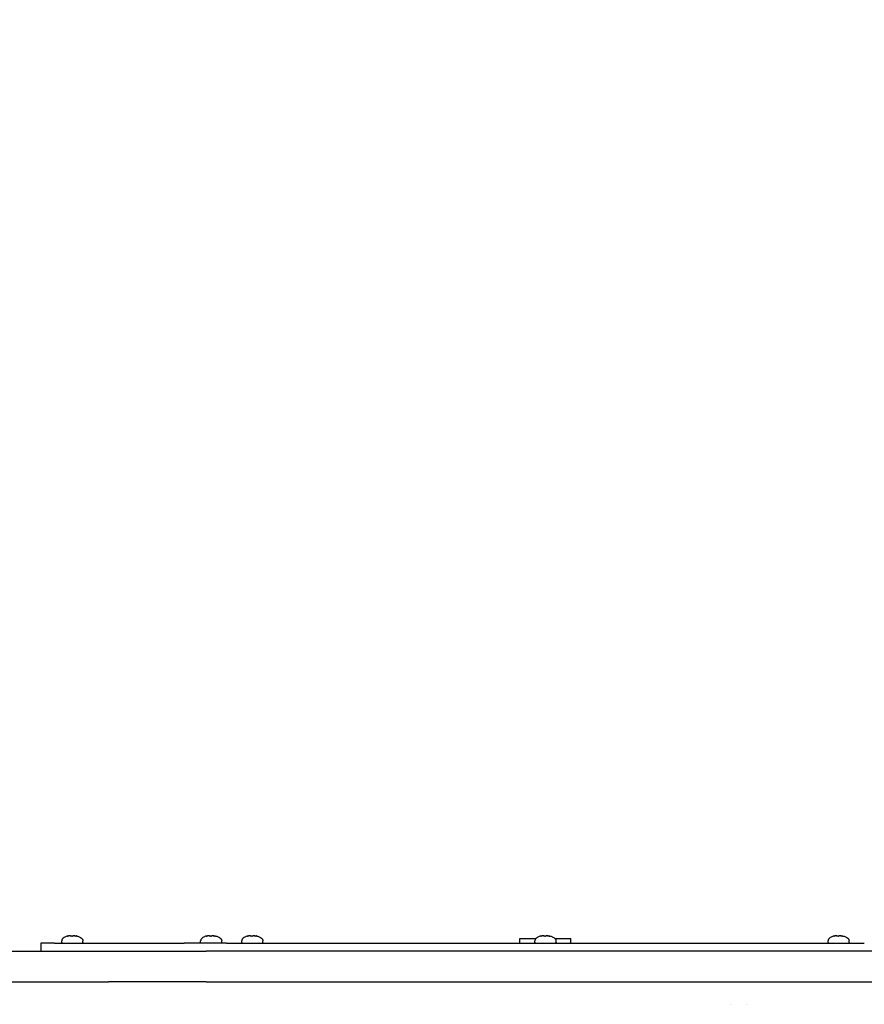
# Model space of a CAD drawing. Units: millimetres. Extents: x -2580 to 3367, y -2464 to 2765.
# Drawn here: x -1287 to -959, y 405 to 788 of the extents above; entities that cross this region are included whole.
import ezdxf

# ---------------------------------------------------------------- set-up
doc = ezdxf.new("R2010")
doc.units = ezdxf.units.MM
doc.header["$LTSCALE"] = 0.2
doc.header["$MEASUREMENT"] = 0
doc.header["$PDMODE"] = 1
doc.layers.add('HAGS-Dim Plan', color=7, linetype='Continuous', lineweight=100)
doc.layers.add('HAGS-Plan', color=7, linetype='Continuous')
doc.styles.get("Standard").update_dxf_attribs({"font": 'g13f12d.shx', "height": 300})
doc.dimstyles.new('HAGS - Dim Plan', dxfattribs={"dimtxt": 300, "dimasz": 200, "dimexe": 0.18, "dimexo": 0.0625, "dimgap": 150, "dimtad": 0, "dimlfac": 0.001, "dimrnd": 0.05, "dimzin": 1, "dimdsep": 46, "dimtxsty": 'Standard', "dimblk": 'HAGS - Dim Plan arrow', "dimcen": 0.1, "dimse1": 1, "dimse2": 1, "dimclrd": 1, "dimadec": 0, "dimazin": 0, "dimtfac": 1, "dimtofl": 0, "dimtmove": 0, "dimatfit": 3, "dimfxl": 1, "dimtolj": 1, "dimtzin": 0, "dimarcsym": 0})

# ---------------------------------------------------------------- blocks, each defined once
blk = doc.blocks.new('HAGS - Dim Plan arrow')
at = {"color": 1, "lineweight": 0}
blk.add_lwpolyline([(0, 0, 0, 0.35, 0), (-1, 0, 0.015, 0.015, 0)], format="xyseb", dxfattribs=at)
blk = doc.blocks.new('*D3')
at = {"layer": 'Defpoints', "color": 0, "transparency": 16777216}
for p in [(-1484.92, 2140.51), (-1484.92, 407.37, 539), (1573.65, 406, 705.76)]:
    blk.add_point(p, dxfattribs=at)
at = {"layer": 'HAGS-Dim Plan', "color": 1, "lineweight": -2, "transparency": 16777216}
for p, q in [((-1284.92, 2140.51), (-561.07, 2140.51)), ((1373.65, 2140.51), (649.8, 2140.51))]:
    blk.add_line(p, q, dxfattribs=at)
at = {"layer": 'HAGS-Dim Plan', "color": 1, "lineweight": -2, "transparency": 16777216, "xscale": 200, "yscale": 200, "zscale": 200, "rotation": 180}
blk.add_blockref('HAGS - Dim Plan arrow', (-1484.92, 2140.51), dxfattribs=at)
at = {"layer": 'HAGS-Dim Plan', "color": 1, "lineweight": -2, "transparency": 16777216, "xscale": 200, "yscale": 200, "zscale": 200}
blk.add_blockref('HAGS - Dim Plan arrow', (1573.65, 2140.51), dxfattribs=at)
at = {"layer": 'HAGS-Dim Plan', "color": 0, "transparency": 16777216, "insert": (44.37, 2140.51), "char_height": 300, "attachment_point": 5}
blk.add_mtext('\\A1;3.06m', dxfattribs=at)
blk = doc.blocks.new('*D11')
at = {"layer": 'Defpoints', "color": 0, "transparency": 16777216}
for p in [(-2580, 2568.43), (-2580, 0), (2580, 0)]:
    blk.add_point(p, dxfattribs=at)
at = {"layer": 'HAGS-Dim Plan', "color": 1, "lineweight": -2, "transparency": 16777216}
for p, q in [((-2380, 2568.43), (-575.44, 2568.43)), ((2380, 2568.43), (575.44, 2568.43))]:
    blk.add_line(p, q, dxfattribs=at)
at = {"layer": 'HAGS-Dim Plan', "color": 1, "lineweight": -2, "transparency": 16777216, "xscale": 200, "yscale": 200, "zscale": 200, "rotation": 180}
blk.add_blockref('HAGS - Dim Plan arrow', (-2580, 2568.43), dxfattribs=at)
at = {"layer": 'HAGS-Dim Plan', "color": 1, "lineweight": -2, "transparency": 16777216, "xscale": 200, "yscale": 200, "zscale": 200}
blk.add_blockref('HAGS - Dim Plan arrow', (2580, 2568.43), dxfattribs=at)
at = {"layer": 'HAGS-Dim Plan', "color": 0, "transparency": 16777216, "insert": (0, 2568.43), "char_height": 300, "attachment_point": 5}
blk.add_mtext('\\A1;5.15m', dxfattribs=at)

msp = doc.modelspace()

# ---------------------------------------------------------------- linework, layer by layer
at = {"layer": 'HAGS-Plan'}
for p, q in [((-1273.538, 429), (-1278.844, 429)), ((-1278.844, 429), (-1278.844, 426)), ((-1273.538, 429), (-1223.098, 429)), ((-1270.66, 429.3), (-1270.66, 430.014)), ((-1268.085, 431.862), (-1268.085, 431.828)), ((-1265.036, 431.862), (-1265.036, 431.806)), ((-1262.46, 429.3), (-1262.46, 430.014)), ((-1206.56, 429), (-1223.098, 429)), ((-1216.66, 429.3), (-1216.66, 430.014)), ((-1214.085, 431.862), (-1214.085, 431.828)), ((-1211.036, 431.862), (-1211.036, 431.806)), ((-1208.46, 429.3), (-1208.46, 430.014)), ((-1206.56, 429), (-958.56, 429)), ((-1200.66, 429.3), (-1200.66, 430.014)), ((-1198.085, 431.862), (-1198.085, 431.828)), ((-1195.035, 431.862), (-1195.035, 431.806)), ((-1192.46, 429.3), (-1192.46, 430.014)), ((-1092.485, 430.9), (-1086.193, 430.9)), ((-1092.485, 429), (-1092.485, 430.9)), ((-1086.66, 429.3), (-1086.66, 430.014)), ((-1084.085, 431.862), (-1084.085, 431.828)), ((-1081.035, 431.862), (-1081.035, 431.806)), ((-1078.927, 430.9), (-1072.635, 430.9)), ((-1078.46, 429.3), (-1078.46, 430.014)), ((-1072.635, 429), (-1072.635, 430.9)), ((-972.66, 429.3), (-972.66, 430.014)), ((-970.085, 431.862), (-970.085, 431.828)), ((-967.036, 431.862), (-967.036, 431.806)), ((-964.46, 429.3), (-964.46, 430.014)), ((-1400.083, 426), (-1267.404, 426)), ((-1267.404, 426), (-1251.365, 426)), ((-1251.365, 426), (-1214.506, 426)), ((-1179.302, 426), (-1214.506, 426)), ((-1297.584, 414), (-1252.555, 414)), ((-1251.365, 414), (-1252.555, 414)), ((-1214.506, 414), (-1251.365, 414)), ((-1214.506, 414), (-1179.302, 414)), ((-1010.75, 405.273), (-1010.75, 405.273)), ((-1004.296, 405.273), (-1004.296, 405.273))]:
    msp.add_line(p, q, dxfattribs=at)
at = {"layer": 'HAGS-Plan', "extrusion": (0, 0, -1)}
for centre, start, end in [((1270.36, 429.3), 270, 0), ((1262.76, 429.3), 180, 270), ((1216.36, 429.3), 270, 0), ((1208.76, 429.3), 180, 270), ((1200.36, 429.3), 270, 0), ((1192.76, 429.3), 180, 270), ((1086.36, 429.3), 270, 0), ((1078.76, 429.3), 180, 270), ((972.36, 429.3), 270, 360), ((964.76, 429.3), 180, 270)]:
    msp.add_arc(centre, 0.3, start, end, dxfattribs=at)
at = {"layer": 'HAGS-Plan'}
for points, knots in [([(-1268.145, 431.859), (-1268.379, 431.838), (-1268.564, 431.805), (-1268.901, 431.705), (-1269.052, 431.638), (-1269.386, 431.459), (-1269.578, 431.347), (-1270, 431.068), (-1270.218, 430.902), (-1270.439, 430.637), (-1270.489, 430.566), (-1270.593, 430.38), (-1270.636, 430.261), (-1270.657, 430.095), (-1270.66, 430.055), (-1270.66, 430.014)], [0.23876808, 0.23876808, 0.23876808, 0.23876808, 0.39101446, 0.39101446, 0.54326085, 0.54326085, 0.69550723, 0.69550723, 0.84775362, 0.84775362, 0.89961271, 0.89961271, 0.97647067, 0.97647067, 1, 1, 1, 1]), ([(-1268.379, 431.805), (-1268.396, 431.805), (-1268.407, 431.806), (-1268.419, 431.81), (-1268.418, 431.813), (-1268.402, 431.82), (-1268.389, 431.823), (-1268.349, 431.832), (-1268.322, 431.837), (-1268.289, 431.842)], [-0.056434505, -0.056434505, -0.056434505, -0.056434505, -0.043069119, -0.043069119, -0.028265759, -0.028265759, -0.014830603, -0.014830603, -0.000001, -0.000001, -0.000001, -0.000001]), ([(-1267.944, 431.842), (-1267.993, 431.837), (-1268.041, 431.832), (-1268.129, 431.824), (-1268.168, 431.82), (-1268.245, 431.813), (-1268.281, 431.81), (-1268.339, 431.806), (-1268.361, 431.805), (-1268.379, 431.805)], [-0.056428991, -0.056428991, -0.056428991, -0.056428991, -0.041650263, -0.041650263, -0.028258813, -0.028258813, -0.013402537, -0.013402537, 0, 0, 0, 0]), ([(-1268.289, 431.842), (-1268.256, 431.847), (-1268.226, 431.851), (-1268.174, 431.857), (-1268.152, 431.859), (-1268.114, 431.862), (-1268.099, 431.863), (-1268.087, 431.863), (-1268.085, 431.863), (-1268.085, 431.862)], [0.000001, 0.000001, 0.000001, 0.000001, 0.014905115, 0.014905115, 0.030352123, 0.030352123, 0.048048735, 0.048048735, 0.058569366, 0.058569366, 0.058569366, 0.058569366]), ([(-1267.226, 431.842), (-1267.243, 431.847), (-1267.266, 431.851), (-1267.319, 431.857), (-1267.35, 431.86), (-1267.419, 431.862), (-1267.458, 431.863), (-1267.546, 431.863), (-1267.597, 431.862), (-1267.697, 431.859), (-1267.746, 431.857), (-1267.845, 431.851), (-1267.894, 431.847), (-1267.944, 431.842)], [0.000001, 0.000001, 0.000001, 0.000001, 0.016444029, 0.016444029, 0.032218038, 0.032218038, 0.0480479, 0.0480479, 0.065727853, 0.065727853, 0.081262474, 0.081262474, 0.096238922, 0.096238922, 0.096238922, 0.096238922]), ([(-1267.353, 431.859), (-1267.326, 431.86), (-1267.3, 431.861), (-1267.233, 431.863), (-1267.192, 431.863), (-1267.113, 431.863), (-1267.075, 431.863), (-1266.997, 431.861), (-1266.957, 431.859), (-1266.87, 431.853), (-1266.825, 431.849), (-1266.788, 431.842)], [0.02724741, 0.02724741, 0.02724741, 0.02724741, 0.035255289, 0.035255289, 0.048051986, 0.048051986, 0.06083845, 0.06083845, 0.075663182, 0.075663182, 0.096247146, 0.096247146, 0.096247146, 0.096247146]), ([(-1266.332, 431.842), (-1266.358, 431.837), (-1266.388, 431.833), (-1266.465, 431.823), (-1266.511, 431.819), (-1266.609, 431.811), (-1266.658, 431.809), (-1266.744, 431.806), (-1266.78, 431.805), (-1266.853, 431.805), (-1266.889, 431.806), (-1266.975, 431.809), (-1267.024, 431.812), (-1267.106, 431.82), (-1267.141, 431.824), (-1267.193, 431.833), (-1267.213, 431.838), (-1267.226, 431.842)], [-0.11287691, -0.11287691, -0.11287691, -0.11287691, -0.09890514, -0.09890514, -0.08242053, -0.08242053, -0.06732738, -0.06732738, -0.05649586, -0.05649586, -0.04535647, -0.04535647, -0.0287685, -0.0287685, -0.01333941, -0.01333941, -0.000001, -0.000001, -0.000001, -0.000001]), ([(-1266.788, 431.842), (-1266.761, 431.837), (-1266.727, 431.832), (-1266.65, 431.823), (-1266.607, 431.818), (-1266.561, 431.815)], [-0.030185587, -0.030185587, -0.030185587, -0.030185587, -0.015041168, -0.015041168, -0.000001, -0.000001, -0.000001, -0.000001]), ([(-1265.969, 431.863), (-1266.003, 431.863), (-1266.036, 431.863), (-1266.105, 431.861), (-1266.14, 431.86), (-1266.203, 431.857), (-1266.23, 431.855), (-1266.284, 431.849), (-1266.309, 431.846), (-1266.332, 431.842)], [0.000001, 0.000001, 0.000001, 0.000001, 0.011122263, 0.011122263, 0.024001269, 0.024001269, 0.035481572, 0.035481572, 0.048107265, 0.048107265, 0.048107265, 0.048107265]), ([(-1265.498, 431.842), (-1265.539, 431.846), (-1265.58, 431.849), (-1265.66, 431.855), (-1265.699, 431.857), (-1265.779, 431.86), (-1265.822, 431.861), (-1265.899, 431.863), (-1265.934, 431.863), (-1265.969, 431.863)], [0.000001, 0.000001, 0.000001, 0.000001, 0.012625869, 0.012625869, 0.024105425, 0.024105425, 0.036983238, 0.036983238, 0.048103507, 0.048103507, 0.048103507, 0.048103507]), ([(-1265.768, 431.859), (-1265.758, 431.86), (-1265.747, 431.861), (-1265.701, 431.862), (-1265.663, 431.863), (-1265.574, 431.863), (-1265.524, 431.862), (-1265.423, 431.859), (-1265.374, 431.857), (-1265.276, 431.851), (-1265.226, 431.847), (-1265.177, 431.842)], [0.027239329, 0.027239329, 0.027239329, 0.027239329, 0.032218038, 0.032218038, 0.0480479, 0.0480479, 0.065727853, 0.065727853, 0.081262474, 0.081262474, 0.096238922, 0.096238922, 0.096238922, 0.096238922]), ([(-1264.949, 431.842), (-1264.929, 431.838), (-1264.914, 431.833), (-1264.895, 431.824), (-1264.892, 431.82), (-1264.903, 431.812), (-1264.917, 431.809), (-1264.956, 431.806), (-1264.975, 431.805), (-1265.02, 431.805), (-1265.044, 431.806), (-1265.11, 431.808), (-1265.153, 431.811), (-1265.25, 431.818), (-1265.304, 431.823), (-1265.405, 431.833), (-1265.452, 431.837), (-1265.498, 431.842)], [-0.11287836, -0.11287836, -0.11287836, -0.11287836, -0.09964208, -0.09964208, -0.08435996, -0.08435996, -0.06765966, -0.06765966, -0.05649569, -0.05649569, -0.0456806, -0.0456806, -0.03067511, -0.03067511, -0.01405936, -0.01405936, -0.000001, -0.000001, -0.000001, -0.000001]), ([(-1264.975, 431.859), (-1264.979, 431.86), (-1264.983, 431.86), (-1265.007, 431.862), (-1265.021, 431.863), (-1265.036, 431.863), (-1265.037, 431.862), (-1265.03, 431.86), (-1265.022, 431.858), (-1264.994, 431.851), (-1264.974, 431.847), (-1264.949, 431.842)], [0.027236616, 0.027236616, 0.027236616, 0.027236616, 0.030352123, 0.030352123, 0.048048735, 0.048048735, 0.063890577, 0.063890577, 0.079650439, 0.079650439, 0.096239907, 0.096239907, 0.096239907, 0.096239907]), ([(-1264.975, 431.859), (-1264.741, 431.838), (-1264.556, 431.805), (-1264.22, 431.705), (-1264.068, 431.638), (-1263.735, 431.459), (-1263.542, 431.347), (-1263.12, 431.068), (-1262.902, 430.902), (-1262.681, 430.637), (-1262.631, 430.566), (-1262.528, 430.38), (-1262.485, 430.261), (-1262.463, 430.095), (-1262.46, 430.055), (-1262.46, 430.014)], [0.23876808, 0.23876808, 0.23876808, 0.23876808, 0.39101446, 0.39101446, 0.54326085, 0.54326085, 0.69550723, 0.69550723, 0.84775362, 0.84775362, 0.89961271, 0.89961271, 0.97647067, 0.97647067, 1, 1, 1, 1]), ([(-1214.145, 431.859), (-1214.379, 431.838), (-1214.564, 431.805), (-1214.901, 431.705), (-1215.052, 431.638), (-1215.386, 431.459), (-1215.578, 431.347), (-1216, 431.068), (-1216.218, 430.902), (-1216.439, 430.637), (-1216.489, 430.566), (-1216.593, 430.38), (-1216.636, 430.261), (-1216.657, 430.095), (-1216.66, 430.055), (-1216.66, 430.014)], [0.23876808, 0.23876808, 0.23876808, 0.23876808, 0.39101446, 0.39101446, 0.54326085, 0.54326085, 0.69550723, 0.69550723, 0.84775362, 0.84775362, 0.89961271, 0.89961271, 0.97647067, 0.97647067, 1, 1, 1, 1]), ([(-1214.379, 431.805), (-1214.396, 431.805), (-1214.407, 431.806), (-1214.419, 431.81), (-1214.418, 431.813), (-1214.402, 431.82), (-1214.389, 431.823), (-1214.349, 431.832), (-1214.322, 431.837), (-1214.289, 431.842)], [-0.056434505, -0.056434505, -0.056434505, -0.056434505, -0.043069119, -0.043069119, -0.028265759, -0.028265759, -0.014830603, -0.014830603, -0.000001, -0.000001, -0.000001, -0.000001]), ([(-1213.944, 431.842), (-1213.993, 431.837), (-1214.041, 431.832), (-1214.129, 431.824), (-1214.168, 431.82), (-1214.245, 431.813), (-1214.281, 431.81), (-1214.339, 431.806), (-1214.361, 431.805), (-1214.379, 431.805)], [-0.056428991, -0.056428991, -0.056428991, -0.056428991, -0.041650263, -0.041650263, -0.028258813, -0.028258813, -0.013402537, -0.013402537, 0, 0, 0, 0]), ([(-1214.289, 431.842), (-1214.256, 431.847), (-1214.226, 431.851), (-1214.174, 431.857), (-1214.152, 431.859), (-1214.114, 431.862), (-1214.099, 431.863), (-1214.087, 431.863), (-1214.085, 431.863), (-1214.085, 431.862)], [0.000001, 0.000001, 0.000001, 0.000001, 0.014905115, 0.014905115, 0.030352123, 0.030352123, 0.048048735, 0.048048735, 0.058569366, 0.058569366, 0.058569366, 0.058569366]), ([(-1213.226, 431.842), (-1213.243, 431.847), (-1213.266, 431.851), (-1213.319, 431.857), (-1213.35, 431.86), (-1213.419, 431.862), (-1213.458, 431.863), (-1213.546, 431.863), (-1213.597, 431.862), (-1213.697, 431.859), (-1213.746, 431.857), (-1213.845, 431.851), (-1213.894, 431.847), (-1213.944, 431.842)], [0.000001, 0.000001, 0.000001, 0.000001, 0.016444029, 0.016444029, 0.032218038, 0.032218038, 0.0480479, 0.0480479, 0.065727853, 0.065727853, 0.081262474, 0.081262474, 0.096238922, 0.096238922, 0.096238922, 0.096238922]), ([(-1213.353, 431.859), (-1213.326, 431.86), (-1213.3, 431.861), (-1213.233, 431.863), (-1213.192, 431.863), (-1213.113, 431.863), (-1213.075, 431.863), (-1212.997, 431.861), (-1212.957, 431.859), (-1212.87, 431.853), (-1212.825, 431.849), (-1212.788, 431.842)], [0.02724741, 0.02724741, 0.02724741, 0.02724741, 0.035255289, 0.035255289, 0.048051986, 0.048051986, 0.06083845, 0.06083845, 0.075663182, 0.075663182, 0.096247146, 0.096247146, 0.096247146, 0.096247146]), ([(-1212.332, 431.842), (-1212.358, 431.837), (-1212.388, 431.833), (-1212.465, 431.823), (-1212.511, 431.819), (-1212.609, 431.811), (-1212.658, 431.809), (-1212.744, 431.806), (-1212.78, 431.805), (-1212.853, 431.805), (-1212.889, 431.806), (-1212.975, 431.809), (-1213.024, 431.812), (-1213.106, 431.82), (-1213.141, 431.824), (-1213.193, 431.833), (-1213.213, 431.838), (-1213.226, 431.842)], [-0.11287691, -0.11287691, -0.11287691, -0.11287691, -0.09890514, -0.09890514, -0.08242053, -0.08242053, -0.06732738, -0.06732738, -0.05649586, -0.05649586, -0.04535647, -0.04535647, -0.0287685, -0.0287685, -0.01333941, -0.01333941, -0.000001, -0.000001, -0.000001, -0.000001]), ([(-1212.788, 431.842), (-1212.761, 431.837), (-1212.727, 431.832), (-1212.65, 431.823), (-1212.607, 431.818), (-1212.561, 431.815)], [-0.030185587, -0.030185587, -0.030185587, -0.030185587, -0.015041168, -0.015041168, -0.000001, -0.000001, -0.000001, -0.000001]), ([(-1211.969, 431.863), (-1212.003, 431.863), (-1212.036, 431.863), (-1212.105, 431.861), (-1212.14, 431.86), (-1212.203, 431.857), (-1212.23, 431.855), (-1212.284, 431.849), (-1212.309, 431.846), (-1212.332, 431.842)], [0.000001, 0.000001, 0.000001, 0.000001, 0.011122263, 0.011122263, 0.024001269, 0.024001269, 0.035481572, 0.035481572, 0.048107265, 0.048107265, 0.048107265, 0.048107265]), ([(-1211.498, 431.842), (-1211.539, 431.846), (-1211.58, 431.849), (-1211.66, 431.855), (-1211.699, 431.857), (-1211.779, 431.86), (-1211.822, 431.861), (-1211.899, 431.863), (-1211.934, 431.863), (-1211.969, 431.863)], [0.000001, 0.000001, 0.000001, 0.000001, 0.012625869, 0.012625869, 0.024105425, 0.024105425, 0.036983238, 0.036983238, 0.048103507, 0.048103507, 0.048103507, 0.048103507]), ([(-1211.768, 431.859), (-1211.758, 431.86), (-1211.747, 431.861), (-1211.701, 431.862), (-1211.663, 431.863), (-1211.574, 431.863), (-1211.524, 431.862), (-1211.423, 431.859), (-1211.374, 431.857), (-1211.276, 431.851), (-1211.226, 431.847), (-1211.177, 431.842)], [0.027239329, 0.027239329, 0.027239329, 0.027239329, 0.032218038, 0.032218038, 0.0480479, 0.0480479, 0.065727853, 0.065727853, 0.081262474, 0.081262474, 0.096238922, 0.096238922, 0.096238922, 0.096238922]), ([(-1210.949, 431.842), (-1210.929, 431.838), (-1210.914, 431.833), (-1210.895, 431.824), (-1210.892, 431.82), (-1210.903, 431.812), (-1210.917, 431.809), (-1210.956, 431.806), (-1210.975, 431.805), (-1211.02, 431.805), (-1211.044, 431.806), (-1211.11, 431.808), (-1211.153, 431.811), (-1211.25, 431.818), (-1211.304, 431.823), (-1211.405, 431.833), (-1211.452, 431.837), (-1211.498, 431.842)], [-0.11287836, -0.11287836, -0.11287836, -0.11287836, -0.09964208, -0.09964208, -0.08435996, -0.08435996, -0.06765966, -0.06765966, -0.05649569, -0.05649569, -0.0456806, -0.0456806, -0.03067511, -0.03067511, -0.01405936, -0.01405936, -0.000001, -0.000001, -0.000001, -0.000001]), ([(-1210.975, 431.859), (-1210.979, 431.86), (-1210.983, 431.86), (-1211.007, 431.862), (-1211.021, 431.863), (-1211.036, 431.863), (-1211.037, 431.862), (-1211.03, 431.86), (-1211.022, 431.858), (-1210.994, 431.851), (-1210.974, 431.847), (-1210.949, 431.842)], [0.027236616, 0.027236616, 0.027236616, 0.027236616, 0.030352123, 0.030352123, 0.048048735, 0.048048735, 0.063890577, 0.063890577, 0.079650439, 0.079650439, 0.096239907, 0.096239907, 0.096239907, 0.096239907]), ([(-1210.975, 431.859), (-1210.741, 431.838), (-1210.556, 431.805), (-1210.22, 431.705), (-1210.068, 431.638), (-1209.735, 431.459), (-1209.542, 431.347), (-1209.12, 431.068), (-1208.902, 430.902), (-1208.681, 430.637), (-1208.631, 430.566), (-1208.528, 430.38), (-1208.485, 430.261), (-1208.463, 430.095), (-1208.46, 430.055), (-1208.46, 430.014)], [0.23876808, 0.23876808, 0.23876808, 0.23876808, 0.39101446, 0.39101446, 0.54326085, 0.54326085, 0.69550723, 0.69550723, 0.84775362, 0.84775362, 0.89961271, 0.89961271, 0.97647067, 0.97647067, 1, 1, 1, 1]), ([(-1198.145, 431.859), (-1198.379, 431.838), (-1198.564, 431.805), (-1198.901, 431.705), (-1199.052, 431.638), (-1199.386, 431.459), (-1199.578, 431.347), (-1200, 431.068), (-1200.218, 430.902), (-1200.439, 430.637), (-1200.489, 430.566), (-1200.592, 430.38), (-1200.635, 430.261), (-1200.657, 430.095), (-1200.66, 430.055), (-1200.66, 430.014)], [0.23876808, 0.23876808, 0.23876808, 0.23876808, 0.39101446, 0.39101446, 0.54326085, 0.54326085, 0.69550723, 0.69550723, 0.84775362, 0.84775362, 0.89961271, 0.89961271, 0.97647067, 0.97647067, 1, 1, 1, 1]), ([(-1198.378, 431.805), (-1198.395, 431.805), (-1198.407, 431.806), (-1198.419, 431.81), (-1198.418, 431.813), (-1198.402, 431.82), (-1198.389, 431.823), (-1198.349, 431.832), (-1198.322, 431.837), (-1198.289, 431.842)], [-0.056434505, -0.056434505, -0.056434505, -0.056434505, -0.043069119, -0.043069119, -0.028265759, -0.028265759, -0.014830603, -0.014830603, -0.000001, -0.000001, -0.000001, -0.000001]), ([(-1197.944, 431.842), (-1197.992, 431.837), (-1198.041, 431.832), (-1198.129, 431.824), (-1198.168, 431.82), (-1198.245, 431.813), (-1198.281, 431.81), (-1198.339, 431.806), (-1198.361, 431.805), (-1198.378, 431.805)], [-0.056428991, -0.056428991, -0.056428991, -0.056428991, -0.041650263, -0.041650263, -0.028258813, -0.028258813, -0.013402537, -0.013402537, 0, 0, 0, 0]), ([(-1198.289, 431.842), (-1198.256, 431.847), (-1198.226, 431.851), (-1198.174, 431.857), (-1198.152, 431.859), (-1198.113, 431.862), (-1198.099, 431.863), (-1198.087, 431.863), (-1198.085, 431.863), (-1198.085, 431.862)], [0.000001, 0.000001, 0.000001, 0.000001, 0.014905115, 0.014905115, 0.030352123, 0.030352123, 0.048048735, 0.048048735, 0.058569366, 0.058569366, 0.058569366, 0.058569366]), ([(-1197.226, 431.842), (-1197.243, 431.847), (-1197.266, 431.851), (-1197.319, 431.857), (-1197.35, 431.86), (-1197.419, 431.862), (-1197.457, 431.863), (-1197.546, 431.863), (-1197.597, 431.862), (-1197.697, 431.859), (-1197.746, 431.857), (-1197.845, 431.851), (-1197.894, 431.847), (-1197.944, 431.842)], [0.000001, 0.000001, 0.000001, 0.000001, 0.016444029, 0.016444029, 0.032218038, 0.032218038, 0.0480479, 0.0480479, 0.065727853, 0.065727853, 0.081262474, 0.081262474, 0.096238922, 0.096238922, 0.096238922, 0.096238922]), ([(-1197.353, 431.859), (-1197.326, 431.86), (-1197.3, 431.861), (-1197.232, 431.863), (-1197.192, 431.863), (-1197.113, 431.863), (-1197.075, 431.863), (-1196.997, 431.861), (-1196.957, 431.859), (-1196.87, 431.853), (-1196.825, 431.849), (-1196.788, 431.842)], [0.02724741, 0.02724741, 0.02724741, 0.02724741, 0.035255289, 0.035255289, 0.048051986, 0.048051986, 0.06083845, 0.06083845, 0.075663182, 0.075663182, 0.096247146, 0.096247146, 0.096247146, 0.096247146]), ([(-1196.332, 431.842), (-1196.358, 431.837), (-1196.388, 431.833), (-1196.464, 431.823), (-1196.511, 431.819), (-1196.609, 431.811), (-1196.658, 431.809), (-1196.744, 431.806), (-1196.78, 431.805), (-1196.853, 431.805), (-1196.889, 431.806), (-1196.975, 431.809), (-1197.024, 431.812), (-1197.106, 431.82), (-1197.141, 431.824), (-1197.193, 431.833), (-1197.213, 431.838), (-1197.226, 431.842)], [-0.11287691, -0.11287691, -0.11287691, -0.11287691, -0.09890514, -0.09890514, -0.08242053, -0.08242053, -0.06732738, -0.06732738, -0.05649586, -0.05649586, -0.04535647, -0.04535647, -0.0287685, -0.0287685, -0.01333941, -0.01333941, -0.000001, -0.000001, -0.000001, -0.000001]), ([(-1196.788, 431.842), (-1196.76, 431.837), (-1196.727, 431.832), (-1196.65, 431.823), (-1196.607, 431.818), (-1196.56, 431.815)], [-0.030185587, -0.030185587, -0.030185587, -0.030185587, -0.015041168, -0.015041168, -0.000001, -0.000001, -0.000001, -0.000001]), ([(-1195.968, 431.863), (-1196.003, 431.863), (-1196.036, 431.863), (-1196.105, 431.861), (-1196.14, 431.86), (-1196.202, 431.857), (-1196.23, 431.855), (-1196.284, 431.849), (-1196.309, 431.846), (-1196.332, 431.842)], [0.000001, 0.000001, 0.000001, 0.000001, 0.011122263, 0.011122263, 0.024001269, 0.024001269, 0.035481572, 0.035481572, 0.048107265, 0.048107265, 0.048107265, 0.048107265]), ([(-1195.497, 431.842), (-1195.538, 431.846), (-1195.58, 431.849), (-1195.66, 431.855), (-1195.698, 431.857), (-1195.779, 431.86), (-1195.822, 431.861), (-1195.899, 431.863), (-1195.934, 431.863), (-1195.968, 431.863)], [0.000001, 0.000001, 0.000001, 0.000001, 0.012625869, 0.012625869, 0.024105425, 0.024105425, 0.036983238, 0.036983238, 0.048103507, 0.048103507, 0.048103507, 0.048103507]), ([(-1195.768, 431.859), (-1195.757, 431.86), (-1195.747, 431.861), (-1195.701, 431.862), (-1195.663, 431.863), (-1195.574, 431.863), (-1195.524, 431.862), (-1195.423, 431.859), (-1195.374, 431.857), (-1195.276, 431.851), (-1195.226, 431.847), (-1195.177, 431.842)], [0.027239329, 0.027239329, 0.027239329, 0.027239329, 0.032218038, 0.032218038, 0.0480479, 0.0480479, 0.065727853, 0.065727853, 0.081262474, 0.081262474, 0.096238922, 0.096238922, 0.096238922, 0.096238922]), ([(-1194.949, 431.842), (-1194.929, 431.838), (-1194.914, 431.833), (-1194.895, 431.824), (-1194.892, 431.82), (-1194.902, 431.812), (-1194.917, 431.809), (-1194.956, 431.806), (-1194.975, 431.805), (-1195.019, 431.805), (-1195.044, 431.806), (-1195.11, 431.808), (-1195.153, 431.811), (-1195.25, 431.818), (-1195.304, 431.823), (-1195.405, 431.833), (-1195.452, 431.837), (-1195.497, 431.842)], [-0.11287836, -0.11287836, -0.11287836, -0.11287836, -0.09964208, -0.09964208, -0.08435996, -0.08435996, -0.06765966, -0.06765966, -0.05649569, -0.05649569, -0.0456806, -0.0456806, -0.03067511, -0.03067511, -0.01405936, -0.01405936, -0.000001, -0.000001, -0.000001, -0.000001]), ([(-1194.975, 431.859), (-1194.979, 431.86), (-1194.983, 431.86), (-1195.007, 431.862), (-1195.021, 431.863), (-1195.035, 431.863), (-1195.037, 431.862), (-1195.03, 431.86), (-1195.022, 431.858), (-1194.994, 431.851), (-1194.974, 431.847), (-1194.949, 431.842)], [0.027236616, 0.027236616, 0.027236616, 0.027236616, 0.030352123, 0.030352123, 0.048048735, 0.048048735, 0.063890577, 0.063890577, 0.079650439, 0.079650439, 0.096239907, 0.096239907, 0.096239907, 0.096239907]), ([(-1194.975, 431.859), (-1194.741, 431.838), (-1194.556, 431.805), (-1194.22, 431.705), (-1194.068, 431.638), (-1193.735, 431.459), (-1193.542, 431.347), (-1193.12, 431.068), (-1192.902, 430.902), (-1192.681, 430.637), (-1192.631, 430.566), (-1192.528, 430.38), (-1192.485, 430.261), (-1192.463, 430.095), (-1192.46, 430.055), (-1192.46, 430.014)], [0.23876808, 0.23876808, 0.23876808, 0.23876808, 0.39101446, 0.39101446, 0.54326085, 0.54326085, 0.69550723, 0.69550723, 0.84775362, 0.84775362, 0.89961271, 0.89961271, 0.97647067, 0.97647067, 1, 1, 1, 1]), ([(-1084.145, 431.859), (-1084.379, 431.838), (-1084.564, 431.805), (-1084.901, 431.705), (-1085.052, 431.638), (-1085.386, 431.459), (-1085.578, 431.347), (-1086, 431.068), (-1086.218, 430.902), (-1086.439, 430.637), (-1086.489, 430.566), (-1086.592, 430.38), (-1086.635, 430.261), (-1086.657, 430.095), (-1086.66, 430.055), (-1086.66, 430.014)], [0.23876808, 0.23876808, 0.23876808, 0.23876808, 0.39101446, 0.39101446, 0.54326085, 0.54326085, 0.69550723, 0.69550723, 0.84775362, 0.84775362, 0.89961271, 0.89961271, 0.97647067, 0.97647067, 1, 1, 1, 1]), ([(-1084.378, 431.805), (-1084.395, 431.805), (-1084.407, 431.806), (-1084.419, 431.81), (-1084.418, 431.813), (-1084.402, 431.82), (-1084.389, 431.823), (-1084.349, 431.832), (-1084.322, 431.837), (-1084.289, 431.842)], [-0.056434505, -0.056434505, -0.056434505, -0.056434505, -0.043069119, -0.043069119, -0.028265759, -0.028265759, -0.014830603, -0.014830603, -0.000001, -0.000001, -0.000001, -0.000001]), ([(-1083.944, 431.842), (-1083.992, 431.837), (-1084.041, 431.832), (-1084.129, 431.824), (-1084.168, 431.82), (-1084.245, 431.813), (-1084.281, 431.81), (-1084.339, 431.806), (-1084.361, 431.805), (-1084.378, 431.805)], [-0.056428991, -0.056428991, -0.056428991, -0.056428991, -0.041650263, -0.041650263, -0.028258813, -0.028258813, -0.013402537, -0.013402537, 0, 0, 0, 0]), ([(-1084.289, 431.842), (-1084.256, 431.847), (-1084.226, 431.851), (-1084.174, 431.857), (-1084.152, 431.859), (-1084.113, 431.862), (-1084.099, 431.863), (-1084.087, 431.863), (-1084.085, 431.863), (-1084.085, 431.862)], [0.000001, 0.000001, 0.000001, 0.000001, 0.014905115, 0.014905115, 0.030352123, 0.030352123, 0.048048735, 0.048048735, 0.058569366, 0.058569366, 0.058569366, 0.058569366]), ([(-1083.226, 431.842), (-1083.243, 431.847), (-1083.266, 431.851), (-1083.319, 431.857), (-1083.35, 431.86), (-1083.419, 431.862), (-1083.457, 431.863), (-1083.546, 431.863), (-1083.597, 431.862), (-1083.697, 431.859), (-1083.746, 431.857), (-1083.845, 431.851), (-1083.894, 431.847), (-1083.944, 431.842)], [0.000001, 0.000001, 0.000001, 0.000001, 0.016444029, 0.016444029, 0.032218038, 0.032218038, 0.0480479, 0.0480479, 0.065727853, 0.065727853, 0.081262474, 0.081262474, 0.096238922, 0.096238922, 0.096238922, 0.096238922]), ([(-1083.353, 431.859), (-1083.326, 431.86), (-1083.3, 431.861), (-1083.232, 431.863), (-1083.192, 431.863), (-1083.113, 431.863), (-1083.075, 431.863), (-1082.997, 431.861), (-1082.957, 431.859), (-1082.87, 431.853), (-1082.825, 431.849), (-1082.788, 431.842)], [0.02724741, 0.02724741, 0.02724741, 0.02724741, 0.035255289, 0.035255289, 0.048051986, 0.048051986, 0.06083845, 0.06083845, 0.075663182, 0.075663182, 0.096247146, 0.096247146, 0.096247146, 0.096247146]), ([(-1082.332, 431.842), (-1082.358, 431.837), (-1082.388, 431.833), (-1082.464, 431.823), (-1082.511, 431.819), (-1082.609, 431.811), (-1082.658, 431.809), (-1082.744, 431.806), (-1082.78, 431.805), (-1082.853, 431.805), (-1082.889, 431.806), (-1082.975, 431.809), (-1083.024, 431.812), (-1083.106, 431.82), (-1083.141, 431.824), (-1083.193, 431.833), (-1083.213, 431.838), (-1083.226, 431.842)], [-0.11287691, -0.11287691, -0.11287691, -0.11287691, -0.09890514, -0.09890514, -0.08242053, -0.08242053, -0.06732738, -0.06732738, -0.05649586, -0.05649586, -0.04535647, -0.04535647, -0.0287685, -0.0287685, -0.01333941, -0.01333941, -0.000001, -0.000001, -0.000001, -0.000001]), ([(-1082.788, 431.842), (-1082.76, 431.837), (-1082.727, 431.832), (-1082.65, 431.823), (-1082.607, 431.818), (-1082.56, 431.815)], [-0.030185587, -0.030185587, -0.030185587, -0.030185587, -0.015041168, -0.015041168, -0.000001, -0.000001, -0.000001, -0.000001]), ([(-1081.968, 431.863), (-1082.003, 431.863), (-1082.036, 431.863), (-1082.105, 431.861), (-1082.14, 431.86), (-1082.202, 431.857), (-1082.23, 431.855), (-1082.284, 431.849), (-1082.309, 431.846), (-1082.332, 431.842)], [0.000001, 0.000001, 0.000001, 0.000001, 0.011122263, 0.011122263, 0.024001269, 0.024001269, 0.035481572, 0.035481572, 0.048107265, 0.048107265, 0.048107265, 0.048107265]), ([(-1081.497, 431.842), (-1081.538, 431.846), (-1081.58, 431.849), (-1081.66, 431.855), (-1081.698, 431.857), (-1081.779, 431.86), (-1081.822, 431.861), (-1081.899, 431.863), (-1081.934, 431.863), (-1081.968, 431.863)], [0.000001, 0.000001, 0.000001, 0.000001, 0.012625869, 0.012625869, 0.024105425, 0.024105425, 0.036983238, 0.036983238, 0.048103507, 0.048103507, 0.048103507, 0.048103507]), ([(-1081.768, 431.859), (-1081.757, 431.86), (-1081.747, 431.861), (-1081.701, 431.862), (-1081.663, 431.863), (-1081.574, 431.863), (-1081.524, 431.862), (-1081.423, 431.859), (-1081.374, 431.857), (-1081.276, 431.851), (-1081.226, 431.847), (-1081.177, 431.842)], [0.027239329, 0.027239329, 0.027239329, 0.027239329, 0.032218038, 0.032218038, 0.0480479, 0.0480479, 0.065727853, 0.065727853, 0.081262474, 0.081262474, 0.096238922, 0.096238922, 0.096238922, 0.096238922]), ([(-1080.949, 431.842), (-1080.929, 431.838), (-1080.914, 431.833), (-1080.895, 431.824), (-1080.892, 431.82), (-1080.902, 431.812), (-1080.917, 431.809), (-1080.956, 431.806), (-1080.975, 431.805), (-1081.019, 431.805), (-1081.044, 431.806), (-1081.11, 431.808), (-1081.153, 431.811), (-1081.25, 431.818), (-1081.304, 431.823), (-1081.405, 431.833), (-1081.452, 431.837), (-1081.497, 431.842)], [-0.11287836, -0.11287836, -0.11287836, -0.11287836, -0.09964208, -0.09964208, -0.08435996, -0.08435996, -0.06765966, -0.06765966, -0.05649569, -0.05649569, -0.0456806, -0.0456806, -0.03067511, -0.03067511, -0.01405936, -0.01405936, -0.000001, -0.000001, -0.000001, -0.000001]), ([(-1080.975, 431.859), (-1080.979, 431.86), (-1080.983, 431.86), (-1081.007, 431.862), (-1081.021, 431.863), (-1081.035, 431.863), (-1081.037, 431.862), (-1081.03, 431.86), (-1081.022, 431.858), (-1080.994, 431.851), (-1080.974, 431.847), (-1080.949, 431.842)], [0.027236616, 0.027236616, 0.027236616, 0.027236616, 0.030352123, 0.030352123, 0.048048735, 0.048048735, 0.063890577, 0.063890577, 0.079650439, 0.079650439, 0.096239907, 0.096239907, 0.096239907, 0.096239907]), ([(-1080.975, 431.859), (-1080.741, 431.838), (-1080.556, 431.805), (-1080.22, 431.705), (-1080.068, 431.638), (-1079.735, 431.459), (-1079.542, 431.347), (-1079.12, 431.068), (-1078.902, 430.902), (-1078.681, 430.637), (-1078.631, 430.566), (-1078.528, 430.38), (-1078.485, 430.261), (-1078.463, 430.095), (-1078.46, 430.055), (-1078.46, 430.014)], [0.23876808, 0.23876808, 0.23876808, 0.23876808, 0.39101446, 0.39101446, 0.54326085, 0.54326085, 0.69550723, 0.69550723, 0.84775362, 0.84775362, 0.89961271, 0.89961271, 0.97647067, 0.97647067, 1, 1, 1, 1]), ([(-970.145, 431.859), (-970.379, 431.838), (-970.564, 431.805), (-970.901, 431.705), (-971.052, 431.638), (-971.386, 431.459), (-971.578, 431.347), (-972, 431.068), (-972.218, 430.902), (-972.439, 430.637), (-972.489, 430.566), (-972.593, 430.38), (-972.636, 430.261), (-972.657, 430.095), (-972.66, 430.055), (-972.66, 430.014)], [0.23876808, 0.23876808, 0.23876808, 0.23876808, 0.39101446, 0.39101446, 0.54326085, 0.54326085, 0.69550723, 0.69550723, 0.84775362, 0.84775362, 0.89961271, 0.89961271, 0.97647067, 0.97647067, 1, 1, 1, 1]), ([(-970.379, 431.805), (-970.396, 431.805), (-970.407, 431.806), (-970.419, 431.81), (-970.418, 431.813), (-970.402, 431.82), (-970.389, 431.823), (-970.349, 431.832), (-970.322, 431.837), (-970.289, 431.842)], [-0.056434505, -0.056434505, -0.056434505, -0.056434505, -0.043069119, -0.043069119, -0.028265759, -0.028265759, -0.014830603, -0.014830603, -0.000001, -0.000001, -0.000001, -0.000001]), ([(-969.944, 431.842), (-969.993, 431.837), (-970.041, 431.832), (-970.129, 431.824), (-970.168, 431.82), (-970.245, 431.813), (-970.281, 431.81), (-970.339, 431.806), (-970.361, 431.805), (-970.379, 431.805)], [-0.056428991, -0.056428991, -0.056428991, -0.056428991, -0.041650263, -0.041650263, -0.028258813, -0.028258813, -0.013402537, -0.013402537, 0, 0, 0, 0]), ([(-970.289, 431.842), (-970.256, 431.847), (-970.226, 431.851), (-970.174, 431.857), (-970.152, 431.859), (-970.114, 431.862), (-970.099, 431.863), (-970.087, 431.863), (-970.085, 431.863), (-970.085, 431.862)], [0.000001, 0.000001, 0.000001, 0.000001, 0.014905115, 0.014905115, 0.030352123, 0.030352123, 0.048048735, 0.048048735, 0.058569366, 0.058569366, 0.058569366, 0.058569366]), ([(-969.226, 431.842), (-969.243, 431.847), (-969.266, 431.851), (-969.319, 431.857), (-969.35, 431.86), (-969.419, 431.862), (-969.458, 431.863), (-969.546, 431.863), (-969.597, 431.862), (-969.697, 431.859), (-969.746, 431.857), (-969.845, 431.851), (-969.894, 431.847), (-969.944, 431.842)], [0.000001, 0.000001, 0.000001, 0.000001, 0.016444029, 0.016444029, 0.032218038, 0.032218038, 0.0480479, 0.0480479, 0.065727853, 0.065727853, 0.081262474, 0.081262474, 0.096238922, 0.096238922, 0.096238922, 0.096238922]), ([(-969.353, 431.859), (-969.326, 431.86), (-969.3, 431.861), (-969.233, 431.863), (-969.192, 431.863), (-969.113, 431.863), (-969.075, 431.863), (-968.997, 431.861), (-968.957, 431.859), (-968.87, 431.853), (-968.825, 431.849), (-968.788, 431.842)], [0.02724741, 0.02724741, 0.02724741, 0.02724741, 0.035255289, 0.035255289, 0.048051986, 0.048051986, 0.06083845, 0.06083845, 0.075663182, 0.075663182, 0.096247146, 0.096247146, 0.096247146, 0.096247146]), ([(-968.332, 431.842), (-968.358, 431.837), (-968.388, 431.833), (-968.465, 431.823), (-968.511, 431.819), (-968.609, 431.811), (-968.658, 431.809), (-968.744, 431.806), (-968.78, 431.805), (-968.853, 431.805), (-968.889, 431.806), (-968.975, 431.809), (-969.024, 431.812), (-969.106, 431.82), (-969.141, 431.824), (-969.193, 431.833), (-969.213, 431.838), (-969.226, 431.842)], [-0.11287691, -0.11287691, -0.11287691, -0.11287691, -0.09890514, -0.09890514, -0.08242053, -0.08242053, -0.06732738, -0.06732738, -0.05649586, -0.05649586, -0.04535647, -0.04535647, -0.0287685, -0.0287685, -0.01333941, -0.01333941, -0.000001, -0.000001, -0.000001, -0.000001]), ([(-968.788, 431.842), (-968.761, 431.837), (-968.727, 431.832), (-968.65, 431.823), (-968.607, 431.818), (-968.561, 431.815)], [-0.030185587, -0.030185587, -0.030185587, -0.030185587, -0.015041168, -0.015041168, -0.000001, -0.000001, -0.000001, -0.000001]), ([(-967.969, 431.863), (-968.003, 431.863), (-968.036, 431.863), (-968.105, 431.861), (-968.14, 431.86), (-968.203, 431.857), (-968.23, 431.855), (-968.284, 431.849), (-968.309, 431.846), (-968.332, 431.842)], [0.000001, 0.000001, 0.000001, 0.000001, 0.011122263, 0.011122263, 0.024001269, 0.024001269, 0.035481572, 0.035481572, 0.048107265, 0.048107265, 0.048107265, 0.048107265]), ([(-967.498, 431.842), (-967.539, 431.846), (-967.58, 431.849), (-967.66, 431.855), (-967.699, 431.857), (-967.779, 431.86), (-967.822, 431.861), (-967.899, 431.863), (-967.934, 431.863), (-967.969, 431.863)], [0.000001, 0.000001, 0.000001, 0.000001, 0.012625869, 0.012625869, 0.024105425, 0.024105425, 0.036983238, 0.036983238, 0.048103507, 0.048103507, 0.048103507, 0.048103507]), ([(-967.768, 431.859), (-967.758, 431.86), (-967.747, 431.861), (-967.701, 431.862), (-967.663, 431.863), (-967.574, 431.863), (-967.524, 431.862), (-967.423, 431.859), (-967.374, 431.857), (-967.276, 431.851), (-967.226, 431.847), (-967.177, 431.842)], [0.027239329, 0.027239329, 0.027239329, 0.027239329, 0.032218038, 0.032218038, 0.0480479, 0.0480479, 0.065727853, 0.065727853, 0.081262474, 0.081262474, 0.096238922, 0.096238922, 0.096238922, 0.096238922]), ([(-966.949, 431.842), (-966.929, 431.838), (-966.914, 431.833), (-966.895, 431.824), (-966.892, 431.82), (-966.903, 431.812), (-966.917, 431.809), (-966.956, 431.806), (-966.975, 431.805), (-967.02, 431.805), (-967.044, 431.806), (-967.11, 431.808), (-967.153, 431.811), (-967.25, 431.818), (-967.304, 431.823), (-967.405, 431.833), (-967.452, 431.837), (-967.498, 431.842)], [-0.11287836, -0.11287836, -0.11287836, -0.11287836, -0.09964208, -0.09964208, -0.08435996, -0.08435996, -0.06765966, -0.06765966, -0.05649569, -0.05649569, -0.0456806, -0.0456806, -0.03067511, -0.03067511, -0.01405936, -0.01405936, -0.000001, -0.000001, -0.000001, -0.000001]), ([(-966.975, 431.859), (-966.979, 431.86), (-966.983, 431.86), (-967.007, 431.862), (-967.021, 431.863), (-967.036, 431.863), (-967.037, 431.862), (-967.03, 431.86), (-967.022, 431.858), (-966.994, 431.851), (-966.974, 431.847), (-966.949, 431.842)], [0.027236616, 0.027236616, 0.027236616, 0.027236616, 0.030352123, 0.030352123, 0.048048735, 0.048048735, 0.063890577, 0.063890577, 0.079650439, 0.079650439, 0.096239907, 0.096239907, 0.096239907, 0.096239907]), ([(-966.975, 431.859), (-966.741, 431.838), (-966.556, 431.805), (-966.22, 431.705), (-966.068, 431.638), (-965.735, 431.459), (-965.542, 431.347), (-965.12, 431.068), (-964.902, 430.902), (-964.681, 430.637), (-964.631, 430.566), (-964.528, 430.38), (-964.485, 430.261), (-964.463, 430.095), (-964.46, 430.055), (-964.46, 430.014)], [0.23876808, 0.23876808, 0.23876808, 0.23876808, 0.39101446, 0.39101446, 0.54326085, 0.54326085, 0.69550723, 0.69550723, 0.84775362, 0.84775362, 0.89961271, 0.89961271, 0.97647067, 0.97647067, 1, 1, 1, 1]), ([(-869.49, 426), (-870.482, 426), (-871.473, 426), (-872.465, 426), (-874.07, 426), (-875.675, 426), (-877.28, 426), (-880.492, 426), (-883.705, 426), (-886.921, 426), (-893.353, 426), (-899.795, 426), (-906.242, 426), (-906.781, 426), (-907.32, 426), (-907.859, 426), (-920.216, 426), (-932.597, 426), (-945.001, 426), (-945.465, 426), (-945.929, 426), (-946.392, 426), (-958.876, 426), (-971.384, 426), (-983.914, 426), (-984.302, 426), (-984.69, 426), (-985.078, 426), (-997.686, 426), (-1010.305, 426), (-1022.933, 426), (-1023.244, 426), (-1023.555, 426), (-1023.866, 426), (-1036.573, 426), (-1049.29, 426), (-1062.018, 426), (-1062.251, 426), (-1062.485, 426), (-1062.719, 426), (-1069.005, 426), (-1075.294, 426), (-1081.58, 426), (-1081.775, 426), (-1081.97, 426), (-1082.164, 426), (-1088.49, 426), (-1094.815, 426), (-1101.139, 426), (-1101.294, 426), (-1101.45, 426), (-1101.606, 426), (-1114.487, 426), (-1127.364, 426), (-1140.237, 426), (-1140.315, 426), (-1140.393, 426), (-1140.47, 426), (-1153.421, 426), (-1166.37, 426), (-1179.302, 426)], [0, 0, 0, 0, 0.00302401, 0.00302401, 0.00302401, 0.00791508, 0.00791508, 0.00791508, 0.01769765, 0.01769765, 0.01769765, 0.03726386, 0.03726386, 0.03726386, 0.03889938, 0.03889938, 0.03889938, 0.07639688, 0.07639688, 0.07639688, 0.07779876, 0.07779876, 0.07779876, 0.11552991, 0.11552991, 0.11552991, 0.11669814, 0.11669814, 0.11669814, 0.15466294, 0.15466294, 0.15466294, 0.15559752, 0.15559752, 0.15559752, 0.19379596, 0.19379596, 0.19379596, 0.1944969, 0.1944969, 0.1944969, 0.21336248, 0.21336248, 0.21336248, 0.21394659, 0.21394659, 0.21394659, 0.23292899, 0.23292899, 0.23292899, 0.23339628, 0.23339628, 0.23339628, 0.27206202, 0.27206202, 0.27206202, 0.27229566, 0.27229566, 0.27229566, 0.31119504, 0.31119504, 0.31119504, 0.31119504]), ([(-1179.302, 414), (-1166.37, 414), (-1153.421, 414), (-1140.47, 414), (-1140.393, 414), (-1140.315, 414), (-1140.237, 414), (-1127.364, 414), (-1114.487, 414), (-1101.606, 414), (-1101.45, 414), (-1101.294, 414), (-1101.139, 414), (-1094.815, 414), (-1088.49, 414), (-1082.164, 414), (-1081.97, 414), (-1081.775, 414), (-1081.58, 414), (-1075.294, 414), (-1069.005, 414), (-1062.719, 414), (-1062.485, 414), (-1062.251, 414), (-1062.018, 414), (-1049.29, 414), (-1036.573, 414), (-1023.866, 414), (-1023.555, 414), (-1023.244, 414), (-1022.933, 414), (-1010.305, 414), (-997.686, 414), (-985.078, 414), (-984.69, 414), (-984.302, 414), (-983.914, 414), (-971.384, 414), (-958.876, 414), (-946.392, 414), (-945.928, 414), (-945.465, 414), (-945.001, 414), (-932.597, 414), (-920.216, 414), (-907.859, 414), (-907.32, 414), (-906.781, 414), (-906.242, 414), (-899.795, 414), (-893.353, 414), (-886.921, 414), (-883.705, 414), (-880.492, 414), (-877.28, 414), (-875.675, 414), (-874.07, 414), (-872.465, 414), (-871.473, 414), (-870.482, 414), (-869.49, 414)], [0, 0, 0, 0, 0.0389, 0.0389, 0.0389, 0.03913365, 0.03913365, 0.03913365, 0.0778, 0.0778, 0.0778, 0.0782673, 0.0782673, 0.0782673, 0.09725001, 0.09725001, 0.09725001, 0.09783413, 0.09783413, 0.09783413, 0.11670001, 0.11670001, 0.11670001, 0.11740096, 0.11740096, 0.11740096, 0.15560001, 0.15560001, 0.15560001, 0.15653461, 0.15653461, 0.15653461, 0.19450001, 0.19450001, 0.19450001, 0.19566826, 0.19566826, 0.19566826, 0.23340001, 0.23340001, 0.23340001, 0.23480192, 0.23480192, 0.23480192, 0.27230002, 0.27230002, 0.27230002, 0.27393556, 0.27393556, 0.27393556, 0.29350208, 0.29350208, 0.29350208, 0.30328481, 0.30328481, 0.30328481, 0.30817596, 0.30817596, 0.30817596, 0.31120002, 0.31120002, 0.31120002, 0.31120002])]:
    msp.add_open_spline(points, degree=3, knots=knots, dxfattribs=at)
for points in [[(-1266.561, 431.815), (-1266.56, 431.815), (-1266.56, 431.815), (-1266.56, 431.815)], [(-1265.177, 431.842), (-1265.129, 431.837), (-1265.081, 431.832), (-1265.036, 431.828)], [(-1212.561, 431.815), (-1212.56, 431.815), (-1212.56, 431.815), (-1212.56, 431.815)], [(-1211.177, 431.842), (-1211.129, 431.837), (-1211.081, 431.832), (-1211.036, 431.828)], [(-1196.56, 431.815), (-1196.56, 431.815), (-1196.56, 431.815), (-1196.56, 431.815)], [(-1195.177, 431.842), (-1195.128, 431.837), (-1195.081, 431.832), (-1195.035, 431.828)], [(-1082.56, 431.815), (-1082.56, 431.815), (-1082.56, 431.815), (-1082.56, 431.815)], [(-1081.177, 431.842), (-1081.128, 431.837), (-1081.081, 431.832), (-1081.035, 431.828)], [(-968.561, 431.815), (-968.56, 431.815), (-968.56, 431.815), (-968.56, 431.815)], [(-967.177, 431.842), (-967.129, 431.837), (-967.081, 431.832), (-967.036, 431.828)]]:
    msp.add_open_spline(points, degree=3, dxfattribs=at)

# ---------------------------------------------------------------- dimensions: what is measured, and where the dimension line sits
at = {"layer": 'HAGS-Dim Plan'}
for base, p1, p2, override, picture, middle in [((-2580, 2568.427), (2580, 0), (-2580, 0), {"dimpost": 'm'}, '*D11', (0, 2568.427)), ((-1484.916, 2140.509), (1573.647, 406, 705.765), (-1484.916, 407.369, 539), {"dimrnd": 0.01, "dimpost": 'm'}, '*D3', (44.366, 2140.509))]:
    dim = msp.add_linear_dim(base=base, p1=p1, p2=p2, dimstyle='HAGS - Dim Plan', override=override, dxfattribs=at)
    dim.commit()
    dim.dimension.update_dxf_attribs({"geometry": picture, "text_midpoint": middle, "dimtype": 160})

doc.saveas('drawing.dxf')
